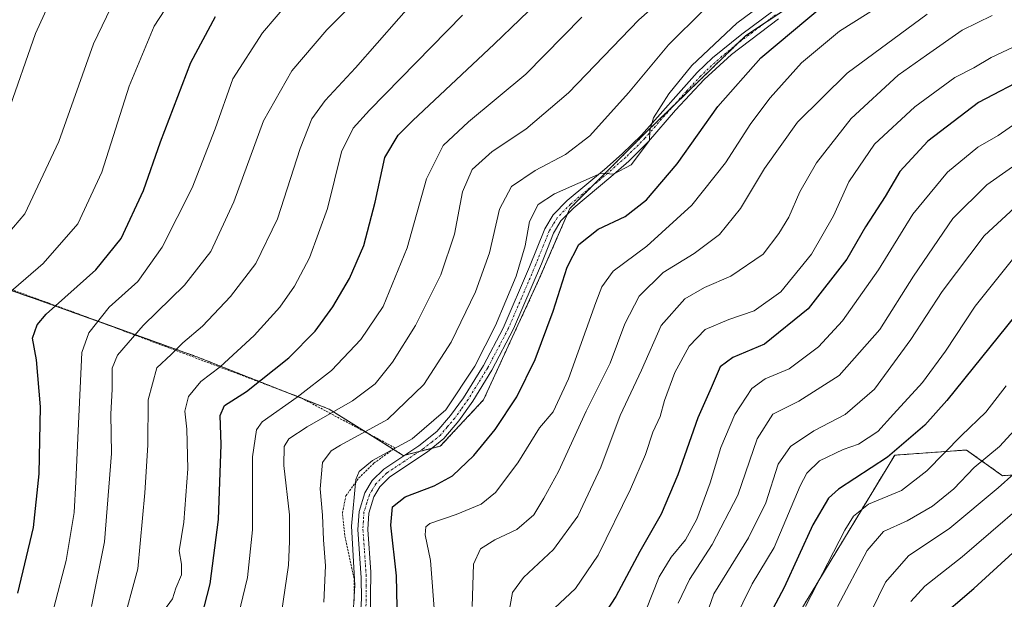
# Model space of a CAD drawing. Units: metres. Extents: x 603218 to 606653, y 4782425 to 4784790.
# Drawn here: x 606100 to 606333, y 4782797 to 4782934 of the extents above; entities that cross this region are included whole.
import ezdxf

# ---------------------------------------------------------------- set-up
doc = ezdxf.new("R2010")
doc.units = ezdxf.units.M
doc.header["$MEASUREMENT"] = 0
doc.linetypes.add('TRAZO_Y_PUNTO', pattern=[1, 0.5, -0.25, 0, -0.25])
doc.linetypes.add('TRAZOS', pattern=[0.75, 0.5, -0.25])
for name, color, linetype, lineweight in [('Alambrada', 19, 'TRAZOS', 0), ('Arbolado forestal', 92, 'TRAZOS', 0), ('Arbolado forestal CxS', 92, 'Continuous', 0), ('Camino', 19, 'Continuous', 0), ('Camino Cxs', 19, 'Continuous', 0), ('Camino eje', 39, 'TRAZO_Y_PUNTO', 13), ('Curva de nivel maestra', 36, 'Continuous', 30), ('Curva de nivel normal', 36, 'Continuous', 0), ('Pastizal CxS', 92, 'Continuous', 0)]:
    doc.layers.add(name, color=color, linetype=linetype, lineweight=lineweight)

# ---------------------------------------------------------------- blocks, each defined once
blk = doc.blocks.new('*U150')
at = {"layer": 'Pastizal CxS', "color": 92, "linetype": 'Continuous', "lineweight": 0}
blk.add_polyline3d([(606328.27, 4782967.56, 525.87), (606271.91, 4782930.23, 527.96), (606248.49, 4782907.54, 530.03), (606230.19, 4782889.24, 528.41), (606222.88, 4782872.41, 527.62), (606209.7, 4782843.86, 527.71), (606199.46, 4782832.88, 528.75), (606190.67, 4782830.69, 529.51), (606173.11, 4782841.66, 540.33), (606141.63, 4782854.11, 557.42), (606102.84, 4782868.01, 577.24), (606083.81, 4782874.6, 585.91)], dxfattribs=at)
blk = doc.blocks.new('*U171')
at = {"layer": 'Curva de nivel normal', "color": 36, "linetype": 'Continuous', "lineweight": 0}
blk.add_polyline3d([(606333.79, 4782847.2, 470), (606328.93, 4782840.96, 470), (606323.15, 4782835.42, 470), (606314.91, 4782827.01, 470), (606308.9, 4782822.37, 470), (606301.09, 4782819.12, 470), (606297.56, 4782816.29, 470), (606295.46, 4782812.95, 470), (606286.11, 4782794.89, 470)], dxfattribs=at)
blk = doc.blocks.new('*U173')
at = {"layer": 'Curva de nivel normal', "color": 36, "linetype": 'Continuous', "lineweight": 0}
blk.add_polyline3d([(606096.8, 4782911.99, 590), (606103.38, 4782930.78, 590), (606109.84, 4782944.99, 590)], dxfattribs=at)
blk = doc.blocks.new('*U175')
at = {"layer": 'Curva de nivel normal', "color": 36, "linetype": 'Continuous', "lineweight": 0}
blk.add_polyline3d([(606315.01, 4782935.39, 515), (606296, 4782921.4, 515), (606284.28, 4782909.79, 515), (606276.41, 4782898.77, 515), (606270.7, 4782889.27, 515), (606265.72, 4782883.12, 515), (606259.75, 4782878.57, 515), (606252.32, 4782874.07, 515), (606246.66, 4782868.51, 515), (606243.28, 4782861.88, 515), (606239.78, 4782852.55, 515), (606234.11, 4782841.22, 515), (606227.5, 4782826.88, 515), (606224.05, 4782820.55, 515), (606221.68, 4782816.61, 515), (606217.6, 4782813.12, 515), (606212.37, 4782810.64, 515), (606208.96, 4782808.57, 515), (606207.32, 4782804.89, 515), (606207.05, 4782794.89, 515)], dxfattribs=at)
blk = doc.blocks.new('*U177')
at = {"layer": 'Curva de nivel normal', "color": 36, "linetype": 'Continuous', "lineweight": 0}
blk.add_polyline3d([(606344.31, 4782824.69, 455), (606323.36, 4782806.6, 455), (606314.44, 4782799.68, 455), (606311.13, 4782796.06, 455)], dxfattribs=at)
blk = doc.blocks.new('*U191')
at = {"layer": 'Curva de nivel normal', "color": 36, "linetype": 'Continuous', "lineweight": 0}
blk.add_polyline3d([(606259.72, 4782784.46, 485), (606264.42, 4782797.83, 485), (606272.58, 4782811.13, 485), (606276.7, 4782819.48, 485), (606279.69, 4782828.59, 485), (606282.56, 4782832.81, 485), (606288.14, 4782836.5, 485), (606295.54, 4782840.4, 485), (606302.56, 4782846.38, 485), (606311.17, 4782858.17, 485), (606318.6, 4782869.61, 485), (606328.58, 4782882.75, 485), (606335.83, 4782889.53, 485)], dxfattribs=at)
blk = doc.blocks.new('*U192')
at = {"layer": 'Curva de nivel normal', "color": 36, "linetype": 'Continuous', "lineweight": 0}
blk.add_polyline3d([(606269.06, 4782791.23, 480), (606273.48, 4782800.23, 480), (606278.68, 4782808.83, 480), (606284.88, 4782823.46, 480), (606286.45, 4782826.46, 480), (606289.43, 4782829.42, 480), (606295.09, 4782832.11, 480), (606298.74, 4782833.4, 480), (606303.28, 4782836.4, 480), (606307.02, 4782840.48, 480), (606313.88, 4782848.03, 480), (606319.41, 4782855.44, 480), (606326.39, 4782866.11, 480), (606335.6, 4782877.55, 480)], dxfattribs=at)
blk = doc.blocks.new('*U196')
at = {"layer": 'Curva de nivel normal', "color": 36, "linetype": 'Continuous', "lineweight": 0}
blk.add_polyline3d([(606336.33, 4782909.66, 495), (606331.84, 4782906.62, 495), (606327.05, 4782903.85, 495), (606319.82, 4782897.87, 495), (606311.63, 4782887.9, 495), (606303.5, 4782874.75, 495), (606294.9, 4782862.6, 495), (606289.23, 4782856.43, 495), (606282.23, 4782851.26, 495), (606276.57, 4782848.89, 495), (606273.43, 4782846.56, 495), (606269.36, 4782840.37, 495), (606266.04, 4782832.54, 495), (606263.54, 4782824.17, 495), (606260.37, 4782815.57, 495), (606257.63, 4782810.64, 495), (606254.25, 4782806.58, 495), (606251.43, 4782801.89, 495), (606248.24, 4782793.89, 495)], dxfattribs=at)
blk = doc.blocks.new('*U204')
at = {"layer": 'Curva de nivel normal', "color": 36, "linetype": 'Continuous', "lineweight": 0}
blk.add_polyline3d([(606215.66, 4782792.88, 510), (606216.57, 4782798.19, 510), (606219.21, 4782801.77, 510), (606226.36, 4782808.4, 510), (606232.11, 4782816.26, 510), (606237.58, 4782827.94, 510), (606242.17, 4782840.15, 510), (606247.22, 4782850.89, 510), (606251.9, 4782861.55, 510), (606257.51, 4782867.88, 510), (606262.14, 4782870.55, 510), (606268.45, 4782873.22, 510), (606276.1, 4782878.42, 510), (606279.82, 4782883.37, 510), (606282.18, 4782887.22, 510), (606284.82, 4782893.19, 510), (606288.73, 4782900.08, 510), (606296.96, 4782910.64, 510), (606308.12, 4782920.91, 510), (606314.86, 4782925.65, 510), (606323.37, 4782931.59, 510), (606330.48, 4782935.07, 510)], dxfattribs=at)
blk = doc.blocks.new('*U206')
at = {"layer": 'Curva de nivel normal', "color": 36, "linetype": 'Continuous', "lineweight": 0}
blk.add_polyline3d([(606310.56, 4782941.7, 520), (606294.18, 4782931.31, 520), (606285.18, 4782923.82, 520), (606277.79, 4782915.54, 520), (606273.15, 4782909.44, 520), (606267.12, 4782900.09, 520), (606259.13, 4782890.1, 520), (606248.49, 4782880.37, 520), (606240.5, 4782874.38, 520), (606237.82, 4782870.67, 520), (606236.35, 4782866.97, 520), (606229.91, 4782848.9, 520), (606226.25, 4782841.05, 520), (606223.02, 4782837.22, 520), (606217.85, 4782828.94, 520), (606212.58, 4782821.89, 520), (606209.17, 4782819.12, 520), (606203.26, 4782816.68, 520), (606196.97, 4782814.51, 520), (606196.04, 4782813.76, 520), (606195.86, 4782811.88, 520), (606197.11, 4782805.76, 520), (606198.24, 4782791.32, 520)], dxfattribs=at)
blk = doc.blocks.new('*U212')
at = {"layer": 'Curva de nivel normal', "color": 36, "linetype": 'Continuous', "lineweight": 0}
blk.add_polyline3d([(606151.02, 4782790.61, 545), (606153.67, 4782801.74, 545), (606154.87, 4782813.02, 545), (606154.91, 4782830.38, 545), (606155.79, 4782836.73, 545), (606157.19, 4782838.68, 545), (606165.5, 4782844.55, 545), (606173.61, 4782850.88, 545), (606180.59, 4782858.22, 545), (606185.9, 4782865.99, 545), (606191.59, 4782879.98, 545), (606196.19, 4782896.32, 545), (606200.14, 4782904.21, 545), (606206.13, 4782909.86, 545), (606219.74, 4782921.16, 545), (606233.02, 4782934.68, 545)], dxfattribs=at)
blk = doc.blocks.new('*U215')
at = {"layer": 'Curva de nivel normal', "color": 36, "linetype": 'Continuous', "lineweight": 0}
blk.add_polyline3d([(606286.88, 4782945.86, 530), (606269.86, 4782933.21, 530), (606259.2, 4782923.21, 530), (606253.73, 4782916.47, 530), (606250.07, 4782910.75, 530), (606249.21, 4782907.78, 530), (606249.12, 4782905.37, 530), (606244.78, 4782899.6, 530), (606240.6, 4782897.42, 530), (606237.64, 4782897.63, 530), (606226.57, 4782892.74, 530), (606222.69, 4782890.21, 530), (606220.6, 4782886.19, 530), (606219.59, 4782880.44, 530), (606217.48, 4782873.19, 530), (606212.57, 4782861.55, 530), (606207.68, 4782851.88, 530), (606200.8, 4782841.55, 530), (606192.81, 4782834.63, 530), (606183.39, 4782829.52, 530), (606180.21, 4782826.92, 530), (606179.4, 4782824.96, 530), (606178.35, 4782813.89, 530), (606179.17, 4782799.89, 530), (606178.63, 4782790.56, 530)], dxfattribs=at)
blk = doc.blocks.new('*U221')
at = {"layer": 'Curva de nivel normal', "color": 36, "linetype": 'Continuous', "lineweight": 0}
blk.add_polyline3d([(606182.48, 4782941.67, 565), (606172.56, 4782931.64, 565), (606164.22, 4782921.9, 565), (606157.45, 4782910.1, 565), (606150.44, 4782890.88, 565), (606145.01, 4782879.09, 565), (606138.77, 4782871.12, 565), (606128.92, 4782861.54, 565), (606122.85, 4782854.45, 565), (606121.6, 4782851.38, 565), (606121.6, 4782846.39, 565), (606121.22, 4782840.52, 565), (606121.42, 4782831.16, 565), (606119.77, 4782810.21, 565), (606116.64, 4782794.89, 565)], dxfattribs=at)
blk = doc.blocks.new('*U222')
at = {"layer": 'Curva de nivel normal', "color": 36, "linetype": 'Continuous', "lineweight": 0}
blk.add_polyline3d([(606338.97, 4782901.8, 490), (606329.19, 4782894.9, 490), (606321.11, 4782886.88, 490), (606311.81, 4782873.22, 490), (606303.78, 4782860.55, 490), (606294.12, 4782849.62, 490), (606284.6, 4782843.53, 490), (606278.41, 4782840.46, 490), (606274.69, 4782834.6, 490), (606270.11, 4782821.3, 490), (606263.99, 4782809.57, 490), (606258.57, 4782801.27, 490), (606255.92, 4782795.62, 490)], dxfattribs=at)
blk = doc.blocks.new('*U227')
at = {"layer": 'Curva de nivel normal', "color": 36, "linetype": 'Continuous', "lineweight": 0}
blk.add_polyline3d([(606226.53, 4782794.44, 505), (606231.52, 4782799.09, 505), (606236.91, 4782807.04, 505), (606244.64, 4782822.67, 505), (606248.18, 4782830.94, 505), (606249.91, 4782836.21, 505), (606251.62, 4782839.95, 505), (606252.68, 4782843.73, 505), (606255.14, 4782850.38, 505), (606258.49, 4782856.65, 505), (606262.33, 4782860.54, 505), (606267.92, 4782862.96, 505), (606273.99, 4782864.97, 505), (606280.29, 4782869.53, 505), (606287.58, 4782878.43, 505), (606292.81, 4782887.55, 505), (606296.45, 4782895.58, 505), (606302.56, 4782904.53, 505), (606312.07, 4782913.42, 505), (606321.61, 4782920.38, 505), (606326.07, 4782922.63, 505), (606330.22, 4782925.07, 505), (606335.43, 4782927.51, 505)], dxfattribs=at)
blk = doc.blocks.new('*U233')
at = {"layer": 'Curva de nivel normal', "color": 36, "linetype": 'Continuous', "lineweight": 0}
blk.add_polyline3d([(606194.79, 4782940.26, 560), (606179.32, 4782922.61, 560), (606172.13, 4782914.89, 560), (606168.94, 4782910.54, 560), (606166.21, 4782903.54, 560), (606160.85, 4782886.8, 560), (606155.69, 4782876.22, 560), (606149.68, 4782868.42, 560), (606142.97, 4782861.33, 560), (606138.35, 4782857.4, 560), (606135.59, 4782854.66, 560), (606132.2, 4782851.5, 560), (606130.12, 4782843.87, 560), (606130.06, 4782833.12, 560), (606129.3, 4782821.81, 560), (606127.62, 4782803.79, 560), (606123.78, 4782789.56, 560)], dxfattribs=at)
blk = doc.blocks.new('*U239')
at = {"layer": 'Curva de nivel normal', "color": 36, "linetype": 'Continuous', "lineweight": 0}
blk.add_polyline3d([(606339.35, 4782829.64, 460), (606331.86, 4782823.04, 460), (606320.38, 4782813.42, 460), (606310.56, 4782806.87, 460), (606305.14, 4782800.59, 460), (606298.4, 4782786.9, 460)], dxfattribs=at)
blk = doc.blocks.new('*U243')
at = {"layer": 'Curva de nivel normal', "color": 36, "linetype": 'Continuous', "lineweight": 0}
blk.add_polyline3d([(606107.73, 4782794.54, 570), (606110.67, 4782805.74, 570), (606112.52, 4782817.17, 570), (606112.95, 4782824.42, 570), (606113.51, 4782836.5, 570), (606114.36, 4782855.14, 570), (606116.02, 4782859.77, 570), (606120.85, 4782865.89, 570), (606127.62, 4782871.98, 570), (606133.46, 4782880.07, 570), (606140.53, 4782894.21, 570), (606146, 4782908.21, 570), (606150.23, 4782920.06, 570), (606157.23, 4782930.91, 570), (606170.24, 4782946.17, 570)], dxfattribs=at)
blk = doc.blocks.new('*U249')
at = {"layer": 'Curva de nivel normal', "color": 36, "linetype": 'Continuous', "lineweight": 0}
blk.add_polyline3d([(606161.77, 4782793.39, 540), (606163.43, 4782804.7, 540), (606163.63, 4782810.26, 540), (606163.64, 4782816.6, 540), (606162.32, 4782828.28, 540), (606162.38, 4782832.79, 540), (606163.51, 4782834.6, 540), (606167.84, 4782837.49, 540), (606178.61, 4782843.65, 540), (606184, 4782847.64, 540), (606188.13, 4782852.8, 540), (606193.54, 4782861.5, 540), (606199.62, 4782873.55, 540), (606202.81, 4782883.22, 540), (606204.74, 4782893.21, 540), (606207.04, 4782898.54, 540), (606211.8, 4782902.77, 540), (606219.77, 4782908.08, 540), (606229.91, 4782916.74, 540), (606246.57, 4782934.02, 540), (606261.66, 4782947.37, 540)], dxfattribs=at)
blk = doc.blocks.new('*U253')
at = {"layer": 'Curva de nivel normal', "color": 36, "linetype": 'Continuous', "lineweight": 0}
blk.add_polyline3d([(606095.24, 4782867.58, 580), (606105.15, 4782876.23, 580), (606113.38, 4782885.64, 580), (606119.1, 4782897.88, 580), (606125.6, 4782918.3, 580), (606131.5, 4782932.53, 580), (606140.34, 4782946.05, 580)], dxfattribs=at)
blk = doc.blocks.new('*U257')
at = {"layer": 'Curva de nivel normal', "color": 36, "linetype": 'Continuous', "lineweight": 0}
blk.add_polyline3d([(606171.81, 4782795.91, 535), (606172.23, 4782804.54, 535), (606171.76, 4782810.64, 535), (606171.52, 4782816.55, 535), (606170.94, 4782822.75, 535), (606171.51, 4782829.02, 535), (606173.54, 4782831.79, 535), (606175.78, 4782833.16, 535), (606186.91, 4782839.18, 535), (606195.58, 4782847.49, 535), (606202, 4782857.56, 535), (606207.82, 4782869.5, 535), (606211.17, 4782878.78, 535), (606213.52, 4782889.1, 535), (606216.36, 4782894.49, 535), (606222, 4782898.28, 535), (606229.19, 4782902.07, 535), (606234.96, 4782906.52, 535), (606244.1, 4782916.68, 535), (606253.62, 4782928.07, 535), (606261.9, 4782936.31, 535)], dxfattribs=at)
blk = doc.blocks.new('*U261')
at = {"layer": 'Curva de nivel normal', "color": 36, "linetype": 'Continuous', "lineweight": 0}
blk.add_polyline3d([(606092.7, 4782878.55, 585), (606100.82, 4782888.04, 585), (606108.93, 4782905.2, 585), (606117.13, 4782928.37, 585), (606124.25, 4782943.21, 585)], dxfattribs=at)
blk = doc.blocks.new('*U262')
at = {"layer": 'Curva de nivel normal', "color": 36, "linetype": 'Continuous', "lineweight": 0}
blk.add_polyline3d([(606339.34, 4782840.57, 465), (606332.18, 4782832.79, 465), (606326.21, 4782827.83, 465), (606321.32, 4782822.79, 465), (606316.32, 4782818.63, 465), (606310.31, 4782815.21, 465), (606304.64, 4782812.67, 465), (606300.79, 4782808.15, 465), (606293.75, 4782794.84, 465)], dxfattribs=at)
blk = doc.blocks.new('*U263')
at = {"layer": 'Curva de nivel normal', "color": 36, "linetype": 'Continuous', "lineweight": 0}
blk.add_polyline3d([(606204.76, 4782935.15, 555), (606182.64, 4782912.59, 555), (606178.76, 4782908.3, 555), (606175.99, 4782902.73, 555), (606172.66, 4782889.27, 555), (606168.41, 4782877.55, 555), (606164.83, 4782870.83, 555), (606161.38, 4782865.84, 555), (606155.29, 4782859.14, 555), (606147.18, 4782851.71, 555), (606142.65, 4782848.22, 555), (606139.68, 4782844.66, 555), (606138.79, 4782841.2, 555), (606139.28, 4782836.91, 555), (606139.54, 4782827.5, 555), (606138.55, 4782814.86, 555), (606137.44, 4782808.08, 555), (606138.02, 4782804.92, 555), (606138, 4782802.35, 555), (606136.7, 4782799.2, 555), (606135.92, 4782796.68, 555), (606133.77, 4782793.73, 555)], dxfattribs=at)
blk = doc.blocks.new('*U281')
at = {"layer": 'Curva de nivel maestra', "color": 36, "linetype": 'Continuous', "lineweight": 30}
blk.add_polyline3d([(606339.31, 4782920.75, 500), (606327.22, 4782914.43, 500), (606315.22, 4782905.28, 500), (606308.52, 4782898.07, 500), (606305.05, 4782892.09, 500), (606300.4, 4782884.9, 500), (606295.93, 4782877.22, 500), (606286.78, 4782865.47, 500), (606276.4, 4782857.09, 500), (606268.9, 4782853.96, 500), (606265.91, 4782851.74, 500), (606263.79, 4782846.74, 500), (606260.61, 4782839.65, 500), (606255.87, 4782826.12, 500), (606251.86, 4782816.74, 500), (606246.85, 4782807.94, 500), (606241.14, 4782797.23, 500), (606235.87, 4782789.24, 500)], dxfattribs=at)
blk = doc.blocks.new('*U288')
at = {"layer": 'Curva de nivel maestra', "color": 36, "linetype": 'Continuous', "lineweight": 30}
blk.add_polyline3d([(606142.75, 4782792.23, 550), (606144.83, 4782800.23, 550), (606146.77, 4782815.5, 550), (606147.4, 4782833.32, 550), (606147.2, 4782840.16, 550), (606148.25, 4782842.55, 550), (606153.47, 4782845.88, 550), (606163.5, 4782853.82, 550), (606169.72, 4782860.14, 550), (606173.94, 4782865.92, 550), (606177.93, 4782872.65, 550), (606181.3, 4782880.53, 550), (606184.02, 4782890.77, 550), (606186.29, 4782901.34, 550), (606189.48, 4782906.67, 550), (606192.91, 4782910.18, 550), (606212.24, 4782928.29, 550), (606236.58, 4782951.72, 550)], dxfattribs=at)
blk = doc.blocks.new('*U291')
at = {"layer": 'Curva de nivel maestra', "color": 36, "linetype": 'Continuous', "lineweight": 30}
blk.add_polyline3d([(606189.4, 4782787.23, 525), (606189.03, 4782802.12, 525), (606187.68, 4782814.12, 525), (606188.09, 4782818.48, 525), (606191.08, 4782820.91, 525), (606197.99, 4782823.45, 525), (606202.38, 4782825.84, 525), (606207.45, 4782830.66, 525), (606212.48, 4782836.88, 525), (606217.66, 4782844.59, 525), (606221.99, 4782853.47, 525), (606226.21, 4782864.91, 525), (606229.56, 4782875.34, 525), (606232.31, 4782880.73, 525), (606236.94, 4782884.39, 525), (606243.32, 4782887.41, 525), (606248.42, 4782891.34, 525), (606255.71, 4782899.87, 525), (606265.32, 4782913.46, 525), (606275.54, 4782924.98, 525), (606290.57, 4782937.62, 525)], dxfattribs=at)
blk = doc.blocks.new('*U292')
at = {"layer": 'Curva de nivel maestra', "color": 36, "linetype": 'Continuous', "lineweight": 30}
blk.add_polyline3d([(606338.09, 4782866.57, 475), (606319.72, 4782843.73, 475), (606314.44, 4782837.87, 475), (606305.64, 4782830.26, 475), (606294, 4782822.73, 475), (606291.6, 4782820.52, 475), (606287.92, 4782814.26, 475), (606281.08, 4782799.39, 475), (606277.1, 4782791.94, 475)], dxfattribs=at)
blk = doc.blocks.new('*U298')
at = {"layer": 'Curva de nivel maestra', "color": 36, "linetype": 'Continuous', "lineweight": 30}
blk.add_polyline3d([(606334.37, 4782659.03, 450), (606333.32, 4782666, 450), (606333.39, 4782678.75, 450), (606332.66, 4782686.39, 450), (606329.91, 4782696.5, 450), (606323.64, 4782711.67, 450), (606314.5, 4782723.03, 450), (606308.92, 4782727, 450), (606305.64, 4782728.31, 450), (606303.25, 4782730.03, 450), (606301.39, 4782732.84, 450), (606300.42, 4782736.87, 450), (606300.77, 4782741.87, 450), (606303.56, 4782749.96, 450), (606307.2, 4782755.89, 450), (606308.46, 4782758.89, 450), (606308.66, 4782763.56, 450), (606308.81, 4782772.23, 450), (606312.12, 4782781.23, 450), (606316.86, 4782791.23, 450), (606326.08, 4782799.13, 450), (606343.69, 4782815.16, 450)], dxfattribs=at)
blk = doc.blocks.new('*U300')
at = {"layer": 'Curva de nivel maestra', "color": 36, "linetype": 'Continuous', "lineweight": 30}
blk.add_polyline3d([(606099.17, 4782798.05, 575), (606102.89, 4782813.58, 575), (606104.26, 4782826.32, 575), (606104.58, 4782842.26, 575), (606103.62, 4782853.38, 575), (606102.68, 4782858.55, 575), (606103.73, 4782861.7, 575), (606105.88, 4782864.17, 575), (606117.68, 4782874.71, 575), (606123.7, 4782882.17, 575), (606129.03, 4782893.52, 575), (606133.06, 4782905.11, 575), (606140.22, 4782923.92, 575), (606146.08, 4782934.81, 575)], dxfattribs=at)

msp = doc.modelspace()

# ---------------------------------------------------------------- linework, layer by layer
at = {"layer": 'Alambrada', "color": 19, "linetype": 'TRAZOS', "lineweight": 0}
msp.add_polyline3d([(606179, 4782796.21, 531.48), (606178.98, 4782801.46, 532.51), (606176.76, 4782811.73, 534.06), (606176.23, 4782817.08, 536.04), (606177.03, 4782821.09, 537.86), (606180.12, 4782825.34, 536.37), (606183.69, 4782828.85, 533.98), (606188.72, 4782832.48, 531.98), (606166.26, 4782844.44, 545.55), (606138.65, 4782854.85, 563.39), (606113.46, 4782864.3, 573.08), (606088.45, 4782873.42, 584.84)], dxfattribs=at)
at = {"layer": 'Arbolado forestal', "color": 92, "linetype": 'TRAZOS', "lineweight": 0}
for points in [[(606317.89, 4782960.69, 526.39), (606276.05, 4782932.97, 527.31), (606271.91, 4782930.23, 527.96), (606270.02, 4782928.39, 527.84), (606254.93, 4782913.78, 529.42), (606248.49, 4782907.54, 530.03), (606235.72, 4782894.77, 529.74), (606230.19, 4782889.24, 528.41), (606229.59, 4782887.85, 528.1), (606222.87, 4782872.41, 527.62), (606209.7, 4782843.86, 527.71), (606199.46, 4782832.88, 528.75), (606197.39, 4782832.37, 528.91), (606194.42, 4782831.62, 529.21), (606191.08, 4782830.79, 529.48), (606190.67, 4782830.69, 529.51), (606188.29, 4782832.17, 530.51), (606182.51, 4782835.79, 534.41), (606173.11, 4782841.66, 540.33), (606166.77, 4782844.17, 544.44), (606162.46, 4782845.87, 546.18), (606141.63, 4782854.11, 557.42), (606119.08, 4782862.19, 568.7), (606102.84, 4782868.01, 577.24), (606084.49, 4782874.36, 585.62)], [(606352.36, 4782827.11, 452.25), (606332.89, 4782825.89, 460.98), (606324.37, 4782831.98, 467.74), (606323.92, 4782831.95, 467.95), (606322.74, 4782831.86, 468.49), (606307.32, 4782830.76, 474.64), (606282.98, 4782790.59, 470.33), (606261.81, 4782775.92, 481.52), (606229.41, 4782765.69, 499.4), (606210.65, 4782757.16, 505.69), (606188.04, 4782743.12, 517.92), (606188.01, 4782743.11, 517.94), (606186.44, 4782742.66, 519.08), (606179.52, 4782740.68, 524.09), (606178.3, 4782733.38, 527.18), (606189.26, 4782691.99, 526.85), (606199, 4782687.12, 522.41), (606225.78, 4782687.12, 505.84), (606251.34, 4782671.3, 499.98), (606273.25, 4782637.21, 492.51), (606276.9, 4782621.39, 489.66), (606268.38, 4782616.52, 493.52), (606241.6, 4782616.52, 508.42), (606228.22, 4782597.04, 510.48)]]:
    msp.add_polyline3d(points, dxfattribs=at)
at = {"layer": 'Arbolado forestal CxS', "color": 92, "linetype": 'Continuous', "lineweight": 0}
for points in [[(606083.81, 4782874.6, 585.91), (606102.84, 4782868.01, 577.24), (606141.63, 4782854.11, 557.42), (606173.11, 4782841.66, 540.33), (606190.67, 4782830.69, 529.51), (606199.46, 4782832.88, 528.75), (606209.7, 4782843.86, 527.71), (606222.88, 4782872.41, 527.62), (606230.19, 4782889.24, 528.41), (606248.49, 4782907.54, 530.03), (606271.91, 4782930.23, 527.96), (606328.27, 4782967.56, 525.87)], [(606282.98, 4782790.59, 470.33), (606307.32, 4782830.76, 474.64), (606322.74, 4782831.86, 468.49), (606323.92, 4782831.95, 467.95), (606324.37, 4782831.98, 467.74), (606332.89, 4782825.89, 460.98), (606352.36, 4782827.11, 452.25)], [(606352.36, 4782827.11, 452.25), (606332.89, 4782825.89, 460.98), (606324.37, 4782831.98, 467.74), (606323.92, 4782831.95, 467.95), (606322.74, 4782831.86, 468.49), (606307.32, 4782830.76, 474.64), (606282.98, 4782790.59, 470.33)]]:
    msp.add_polyline3d(points, dxfattribs=at)
at = {"layer": 'Camino', "color": 19, "linetype": 'Continuous', "lineweight": 0}
for points in [[(606180.36, 4782790.56, 529.56), (606180.78, 4782796.69, 529.29), (606180.71, 4782801.69, 529.3), (606179.91, 4782813.14, 529.42), (606180.18, 4782817.43, 529.22), (606181.55, 4782821.84, 528.4), (606183.27, 4782824.71, 528.47), (606186.02, 4782827.45, 528.62), (606194.36, 4782832.95, 529.44), (606198.66, 4782836.34, 529.86), (606201.9, 4782840.15, 529.34), (606204.93, 4782844.35, 529.45), (606209.69, 4782852.03, 529.67), (606214.36, 4782860.86, 529.42), (606220.65, 4782875.47, 528.84), (606224.27, 4782884.45, 528.69), (606226.25, 4782887.74, 528.58), (606229.58, 4782891.15, 529.1), (606238.45, 4782898.55, 530.25), (606242.65, 4782902.22, 530.41), (606247.18, 4782906.7, 530.16), (606260.44, 4782921.52, 529), (606264.04, 4782924.98, 528.75), (606271.01, 4782930.65, 528.28), (606278.35, 4782936.12, 527.83)], [(606279.71, 4782934.26, 526.97), (606268.57, 4782925.79, 527.5), (606262.06, 4782919.88, 528.2), (606255.27, 4782912.57, 529.07), (606248.87, 4782905.13, 529.59), (606244.22, 4782900.52, 529.71), (606239.95, 4782896.79, 529.62), (606231.15, 4782889.45, 528.32), (606228.1, 4782886.32, 528.1), (606226.34, 4782883.42, 528.37), (606223.44, 4782876.15, 527.73), (606216.83, 4782860.7, 528.53), (606211.7, 4782850.89, 528.82), (606207.21, 4782843.6, 528.69), (606203.83, 4782838.87, 528.71), (606200.28, 4782834.68, 529.09), (606196.39, 4782831.56, 528.95), (606187.49, 4782825.65, 528.08), (606185.1, 4782823.27, 528.03), (606183.68, 4782820.89, 527.68), (606182.47, 4782817.01, 527.91), (606182.22, 4782813.15, 528.17), (606182.98, 4782803.02, 528.04), (606182.82, 4782791.4, 528.36)]]:
    msp.add_polyline3d(points, dxfattribs=at)
at = {"layer": 'Camino Cxs', "color": 19, "linetype": 'Continuous', "lineweight": 0}
for points in [[(606180.36, 4782790.56, 529.56), (606180.78, 4782796.69, 529.29), (606180.71, 4782801.69, 529.3), (606179.91, 4782813.14, 529.42), (606180.18, 4782817.43, 529.22), (606181.55, 4782821.84, 528.4), (606183.27, 4782824.71, 528.47), (606186.02, 4782827.45, 528.62), (606194.36, 4782832.95, 529.44), (606198.66, 4782836.34, 529.86), (606201.9, 4782840.15, 529.34), (606204.93, 4782844.35, 529.45), (606209.69, 4782852.03, 529.67), (606214.36, 4782860.86, 529.42), (606220.65, 4782875.47, 528.84), (606224.27, 4782884.45, 528.69), (606226.25, 4782887.74, 528.58), (606229.58, 4782891.15, 529.1), (606238.45, 4782898.55, 530.25), (606242.65, 4782902.22, 530.41), (606247.18, 4782906.7, 530.16), (606260.44, 4782921.52, 529), (606264.04, 4782924.98, 528.75), (606271.01, 4782930.65, 528.28), (606278.35, 4782936.12, 527.83)], [(606279.71, 4782934.26, 526.97), (606268.57, 4782925.79, 527.5), (606262.06, 4782919.88, 528.2), (606255.27, 4782912.57, 529.07), (606248.87, 4782905.13, 529.59), (606244.22, 4782900.52, 529.71), (606239.95, 4782896.79, 529.62), (606231.15, 4782889.45, 528.32), (606228.1, 4782886.32, 528.1), (606226.34, 4782883.42, 528.37), (606223.44, 4782876.15, 527.73), (606216.83, 4782860.7, 528.53), (606211.7, 4782850.89, 528.82), (606207.21, 4782843.6, 528.69), (606203.83, 4782838.87, 528.71), (606200.28, 4782834.68, 529.09), (606196.39, 4782831.56, 528.95), (606187.49, 4782825.65, 528.08), (606185.1, 4782823.27, 528.03), (606183.68, 4782820.89, 527.68), (606182.47, 4782817.01, 527.91), (606182.22, 4782813.15, 528.17), (606182.98, 4782803.02, 528.04), (606182.82, 4782791.4, 528.36)]]:
    msp.add_polyline3d(points, dxfattribs=at)
at = {"layer": 'Camino eje', "color": 39, "linetype": 'TRAZO_Y_PUNTO', "lineweight": 13}
msp.add_polyline3d([(606279.03, 4782935.19, 527.36), (606275.36, 4782932.46, 527.44), (606269.79, 4782928.22, 527.82), (606266.31, 4782925.39, 528.11), (606263.05, 4782922.43, 528.25), (606261.25, 4782920.7, 528.55), (606257.86, 4782917.05, 528.84), (606251.23, 4782909.64, 529.91), (606248.03, 4782905.92, 529.9), (606245.7, 4782903.61, 530.17), (606243.44, 4782901.37, 530.09), (606239.2, 4782897.67, 529.97), (606230.37, 4782890.3, 528.68), (606228.84, 4782888.74, 528.42), (606227.18, 4782887.03, 528.38), (606226.19, 4782885.39, 528.49), (606225.31, 4782883.94, 528.53), (606223.86, 4782880.3, 528.18), (606222.05, 4782875.81, 528.19), (606218.74, 4782868.09, 528.55), (606215.6, 4782860.78, 528.98), (606213.03, 4782855.88, 528.8), (606210.7, 4782851.46, 529.21), (606208.45, 4782847.82, 529.05), (606206.07, 4782843.98, 529.12), (606204.38, 4782841.61, 529.04), (606202.87, 4782839.51, 529.03), (606201.09, 4782837.42, 529.27), (606199.47, 4782835.51, 529.43), (606197.53, 4782833.95, 529.31), (606195.38, 4782832.26, 529.19), (606190.93, 4782829.3, 529.15), (606186.76, 4782826.55, 528.4), (606184.19, 4782823.99, 528.27), (606183.33, 4782822.56, 528.09), (606182.62, 4782821.37, 528.09), (606182.01, 4782819.43, 528.18), (606181.33, 4782817.22, 528.56), (606181.19, 4782815.08, 528.69), (606181.07, 4782813.15, 528.8), (606181.45, 4782808.08, 528.64), (606181.85, 4782802.36, 528.56), (606181.88, 4782799.86, 528.61), (606181.8, 4782794.05, 528.74)], dxfattribs=at)
at = {"layer": 'Pastizal CxS', "color": 92, "linetype": 'Continuous', "lineweight": 0}
msp.add_polyline3d([(606317.89, 4782960.69, 526.39), (606276.05, 4782932.97, 527.31), (606271.91, 4782930.23, 527.96), (606270.02, 4782928.39, 527.84), (606254.93, 4782913.78, 529.42), (606248.49, 4782907.54, 530.03), (606235.72, 4782894.77, 529.74), (606230.19, 4782889.24, 528.41), (606229.59, 4782887.85, 528.1), (606222.87, 4782872.41, 527.62), (606209.7, 4782843.86, 527.71), (606199.46, 4782832.88, 528.75), (606197.39, 4782832.37, 528.91), (606194.42, 4782831.62, 529.21), (606191.08, 4782830.79, 529.48), (606190.67, 4782830.69, 529.51), (606188.29, 4782832.17, 530.51), (606182.51, 4782835.79, 534.41), (606173.11, 4782841.66, 540.33), (606166.77, 4782844.17, 544.44), (606162.46, 4782845.87, 546.18), (606141.63, 4782854.11, 557.42), (606119.08, 4782862.19, 568.7), (606102.84, 4782868.01, 577.24), (606084.49, 4782874.36, 585.62)], dxfattribs=at)

# ---------------------------------------------------------------- block references
at = {"layer": 'Curva de nivel maestra', "color": 36, "linetype": 'Continuous', "lineweight": 30}
for name in ['*U298', '*U292', '*U281', '*U291', '*U288', '*U300']:
    msp.add_blockref(name, (0, 0), dxfattribs=at)
at = {"layer": 'Curva de nivel normal', "color": 36, "linetype": 'Continuous', "lineweight": 0}
for name in ['*U177', '*U239', '*U262', '*U171', '*U192', '*U191', '*U222', '*U196', '*U227', '*U204', '*U175', '*U206', '*U215', '*U257', '*U249', '*U212', '*U263', '*U233', '*U221', '*U243', '*U253', '*U261', '*U173']:
    msp.add_blockref(name, (0, 0), dxfattribs=at)
at = {"layer": 'Pastizal CxS', "color": 92, "linetype": 'Continuous', "lineweight": 0}
msp.add_blockref('*U150', (0, 0), dxfattribs=at)

doc.saveas('drawing.dxf')
